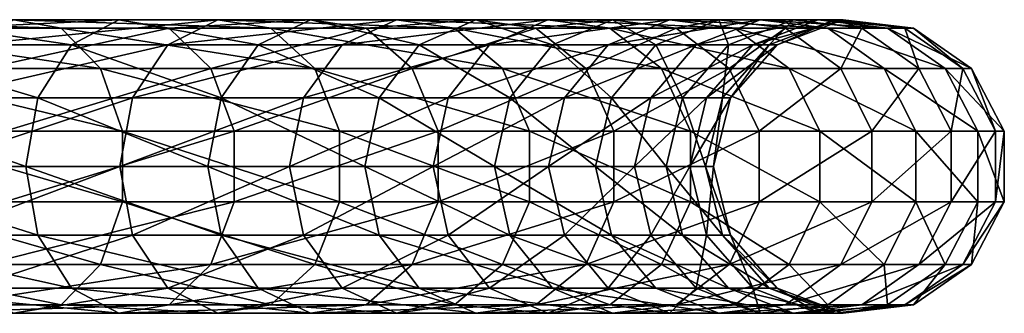
# Model space of a CAD drawing. Extents: x -92 to 92, y -57 to 0.
# Drawn here: x 59 to 92, y -52 to -42 of the extents above; entities that cross this region are included whole.
import ezdxf

# ---------------------------------------------------------------- set-up
doc = ezdxf.new("R2010")
doc.units = 0
doc.layers.add('L1', color=7, linetype='CONTINUOUS')

msp = doc.modelspace()

# ---------------------------------------------------------------- linework, layer by layer
at = {"layer": 'L1', "color": 7}
for points in [[(51.07696, -42.03646, -157.8014), (58.75779, -42.03646, -151.5208), (60.36418, -42.32492, -153.2711)], [(52.47337, -42.32492, -159.7234), (51.07696, -42.03646, -157.8014), (60.36418, -42.32492, -153.2711)], [(53.63103, -43.68439, -161.3168), (52.47337, -42.32492, -159.7234), (61.69593, -43.68439, -154.7221)], [(52.47337, -42.32492, -159.7234), (60.36418, -42.32492, -153.2711), (61.69593, -43.68439, -154.7221)], [(60.71215, -42.88508, -28.49749), (53.59063, -42.88508, -21.96142), (55.00709, -42.03646, -20.22917)], [(62.31683, -42.03646, -26.938), (60.71215, -42.88508, -28.49749), (55.00709, -42.03646, -20.22917)], [(62.31683, -42.03646, -26.938), (55.00709, -42.03646, -20.22917), (56.51094, -42.32492, -18.39004)], [(64.02052, -42.32492, -25.28228), (62.31683, -42.03646, -26.938), (56.51094, -42.32492, -18.39004)], [(64.02052, -42.32492, -25.28228), (56.51094, -42.32492, -18.39004), (57.75767, -43.68439, -16.86534)], [(58.75779, -42.03646, -151.5208), (57.24475, -42.88508, -149.8723), (65.67261, -42.03646, -144.4056)], [(57.24475, -42.88508, -149.8723), (63.98151, -42.88508, -142.9403), (65.67261, -42.03646, -144.4056)], [(65.43294, -43.68439, -23.90964), (64.02052, -42.32492, -25.28228), (57.75767, -43.68439, -16.86534)], [(58.75779, -42.03646, -151.5208), (65.67261, -42.03646, -144.4056), (67.46805, -42.32492, -145.9614)], [(60.36418, -42.32492, -153.2711), (58.75779, -42.03646, -151.5208), (67.46805, -42.32492, -145.9614)], [(60.36418, -42.32492, -153.2711), (67.46805, -42.32492, -145.9614), (68.95652, -43.68439, -147.2512)], [(61.69593, -43.68439, -154.7221), (60.36418, -42.32492, -153.2711), (68.95652, -43.68439, -147.2512)], [(67.04219, -42.88508, -35.80275), (60.71215, -42.88508, -28.49749), (62.31683, -42.03646, -26.938)], [(68.81418, -42.03646, -34.43634), (67.04219, -42.88508, -35.80275), (62.31683, -42.03646, -26.938)], [(68.81418, -42.03646, -34.43634), (62.31683, -42.03646, -26.938), (64.02052, -42.32492, -25.28228)], [(63.98151, -42.88508, -142.9403), (69.88418, -42.88508, -135.2856), (71.73129, -42.03646, -136.5486)], [(65.67261, -42.03646, -144.4056), (63.98151, -42.88508, -142.9403), (71.73129, -42.03646, -136.5486)], [(70.69551, -42.32492, -32.98562), (68.81418, -42.03646, -34.43634), (64.02052, -42.32492, -25.28228)], [(70.69551, -42.32492, -32.98562), (64.02052, -42.32492, -25.28228), (65.43294, -43.68439, -23.90964)], [(72.25519, -43.68439, -31.78293), (70.69551, -42.32492, -32.98562), (65.43294, -43.68439, -23.90964)], [(67.46805, -42.32492, -145.9614), (65.67261, -42.03646, -144.4056), (73.69237, -42.32492, -137.8895)], [(65.67261, -42.03646, -144.4056), (71.73129, -42.03646, -136.5486), (73.69237, -42.32492, -137.8895)], [(72.49823, -42.88508, -43.78195), (67.04219, -42.88508, -35.80275), (68.81418, -42.03646, -34.43634)], [(67.46805, -42.32492, -145.9614), (73.69237, -42.32492, -137.8895), (75.31817, -43.68439, -139.0012)], [(68.95652, -43.68439, -147.2512), (67.46805, -42.32492, -145.9614), (75.31817, -43.68439, -139.0012)], [(74.41443, -42.03646, -42.62644), (72.49823, -42.88508, -43.78195), (68.81418, -42.03646, -34.43634)], [(74.41443, -42.03646, -42.62644), (68.81418, -42.03646, -34.43634), (70.69551, -42.32492, -32.98562)], [(69.88418, -42.88508, -135.2856), (74.87581, -42.88508, -127.0079), (76.85485, -42.03646, -128.0521)], [(71.73129, -42.03646, -136.5486), (69.88418, -42.88508, -135.2856), (76.85485, -42.03646, -128.0521)], [(76.44887, -42.32492, -41.39964), (74.41443, -42.03646, -42.62644), (70.69551, -42.32492, -32.98562)], [(76.44887, -42.32492, -41.39964), (70.69551, -42.32492, -32.98562), (72.25519, -43.68439, -31.78293)], [(71.73129, -42.03646, -136.5486), (76.85485, -42.03646, -128.0521), (78.956, -42.32492, -129.1608)], [(73.69237, -42.32492, -137.8895), (71.73129, -42.03646, -136.5486), (78.956, -42.32492, -129.1608)], [(78.13548, -43.68439, -40.38258), (76.44887, -42.32492, -41.39964), (72.25519, -43.68439, -31.78293)], [(77.00915, -42.88508, -52.3311), (72.49823, -42.88508, -43.78195), (74.41443, -42.03646, -42.62644)], [(75.31817, -43.68439, -139.0012), (73.69237, -42.32492, -137.8895), (80.69792, -43.68439, -130.0799)], [(73.69237, -42.32492, -137.8895), (78.956, -42.32492, -129.1608), (80.69792, -43.68439, -130.0799)], [(79.04458, -42.03646, -51.40155), (77.00915, -42.88508, -52.3311), (74.41443, -42.03646, -42.62644)], [(79.04458, -42.03646, -51.40155), (74.41443, -42.03646, -42.62644), (76.44887, -42.32492, -41.39964)], [(76.85485, -42.03646, -128.0521), (74.87581, -42.88508, -127.0079), (80.97649, -42.03646, -119.027)], [(74.87581, -42.88508, -127.0079), (78.89131, -42.88508, -118.2152), (80.97649, -42.03646, -119.027)], [(81.2056, -42.32492, -50.41464), (79.04458, -42.03646, -51.40155), (76.44887, -42.32492, -41.39964)], [(81.2056, -42.32492, -50.41464), (76.44887, -42.32492, -41.39964), (78.13548, -43.68439, -40.38258)], [(76.85485, -42.03646, -128.0521), (80.97649, -42.03646, -119.027), (83.19032, -42.32492, -119.8889)], [(78.956, -42.32492, -129.1608), (76.85485, -42.03646, -128.0521), (83.19032, -42.32492, -119.8889)], [(80.51614, -42.88508, -61.33872), (77.00915, -42.88508, -52.3311), (79.04458, -42.03646, -51.40155)], [(82.99714, -43.68439, -49.59647), (81.2056, -42.32492, -50.41464), (78.13548, -43.68439, -40.38258)], [(78.89131, -42.88508, -118.2152), (81.87834, -42.88508, -109.022), (84.04247, -42.03646, -109.5909)], [(80.97649, -42.03646, -119.027), (78.89131, -42.88508, -118.2152), (84.04247, -42.03646, -109.5909)], [(78.956, -42.32492, -129.1608), (83.19032, -42.32492, -119.8889), (85.02565, -43.68439, -120.6035)], [(80.69792, -43.68439, -130.0799), (78.956, -42.32492, -129.1608), (85.02565, -43.68439, -120.6035)], [(82.64426, -42.03646, -60.64725), (80.51614, -42.88508, -61.33872), (79.04458, -42.03646, -51.40155)], [(82.64426, -42.03646, -60.64725), (79.04458, -42.03646, -51.40155), (81.2056, -42.32492, -50.41464)], [(82.97347, -42.88508, -70.6874), (80.51614, -42.88508, -61.33872), (82.64426, -42.03646, -60.64725)], [(83.19032, -42.32492, -119.8889), (80.97649, -42.03646, -119.027), (86.34012, -42.32492, -110.1948)], [(80.97649, -42.03646, -119.027), (84.04247, -42.03646, -109.5909), (86.34012, -42.32492, -110.1948)], [(84.90369, -42.32492, -59.91312), (82.64426, -42.03646, -60.64725), (81.2056, -42.32492, -50.41464)], [(84.90369, -42.32492, -59.91312), (81.2056, -42.32492, -50.41464), (82.99714, -43.68439, -49.59647)], [(81.87834, -42.88508, -109.022), (83.79796, -42.88508, -99.54832), (86.01283, -42.03646, -99.86678)], [(84.04247, -42.03646, -109.5909), (81.87834, -42.88508, -109.022), (86.01283, -42.03646, -99.86678)], [(85.16654, -42.03646, -70.24302), (82.97347, -42.88508, -70.6874), (82.64426, -42.03646, -60.64725)], [(85.16654, -42.03646, -70.24302), (82.64426, -42.03646, -60.64725), (84.90369, -42.32492, -59.91312)], [(84.34912, -42.88508, -80.25525), (82.97347, -42.88508, -70.6874), (85.16654, -42.03646, -70.24302)], [(86.77682, -43.68439, -59.3045), (84.90369, -42.32492, -59.91312), (82.99714, -43.68439, -49.59647)], [(83.19032, -42.32492, -119.8889), (86.34012, -42.32492, -110.1948), (88.24495, -43.68439, -110.6955)], [(85.02565, -43.68439, -120.6035), (83.19032, -42.32492, -119.8889), (88.24495, -43.68439, -110.6955)], [(86.01283, -42.03646, -99.86678), (83.79796, -42.88508, -99.54832), (86.86188, -42.03646, -89.98144)], [(83.79796, -42.88508, -99.54832), (84.62515, -42.88508, -89.91755), (86.86188, -42.03646, -89.98144)], [(84.04247, -42.03646, -109.5909), (86.01283, -42.03646, -99.86678), (88.36436, -42.32492, -100.2049)], [(86.34012, -42.32492, -110.1948), (84.04247, -42.03646, -109.5909), (88.36436, -42.32492, -100.2049)], [(84.62515, -42.88508, -89.91755), (84.34912, -42.88508, -80.25525), (86.57856, -42.03646, -80.06376)], [(86.57856, -42.03646, -80.06376), (84.34912, -42.88508, -80.25525), (85.16654, -42.03646, -70.24302)], [(86.86188, -42.03646, -89.98144), (84.62515, -42.88508, -89.91755), (86.57856, -42.03646, -80.06376)], [(87.49493, -42.32492, -69.77123), (85.16654, -42.03646, -70.24302), (84.90369, -42.32492, -59.91312)], [(87.49493, -42.32492, -69.77123), (84.90369, -42.32492, -59.91312), (86.77682, -43.68439, -59.3045)], [(86.57856, -42.03646, -80.06376), (85.16654, -42.03646, -70.24302), (87.49493, -42.32492, -69.77123)], [(86.01283, -42.03646, -99.86678), (86.86188, -42.03646, -89.98144), (89.23662, -42.32492, -90.04928)], [(88.36436, -42.32492, -100.2049), (86.01283, -42.03646, -99.86678), (89.23662, -42.32492, -90.04928)], [(88.24495, -43.68439, -110.6955), (86.34012, -42.32492, -110.1948), (90.31384, -43.68439, -100.4852)], [(86.34012, -42.32492, -110.1948), (88.36436, -42.32492, -100.2049), (90.31384, -43.68439, -100.4852)], [(86.86188, -42.03646, -89.98144), (86.57856, -42.03646, -80.06376), (88.94555, -42.32492, -79.86046)], [(88.94555, -42.32492, -79.86046), (86.57856, -42.03646, -80.06376), (87.49493, -42.32492, -69.77123)], [(89.42524, -43.68439, -69.3801), (87.49493, -42.32492, -69.77123), (86.77682, -43.68439, -59.3045)], [(89.23662, -42.32492, -90.04928), (86.86188, -42.03646, -89.98144), (88.94555, -42.32492, -79.86046)], [(88.94555, -42.32492, -79.86046), (87.49493, -42.32492, -69.77123), (89.42524, -43.68439, -69.3801)], [(88.36436, -42.32492, -100.2049), (89.23662, -42.32492, -90.04928), (91.20534, -43.68439, -90.10553)], [(90.31384, -43.68439, -100.4852), (88.36436, -42.32492, -100.2049), (91.20534, -43.68439, -90.10553)], [(89.23662, -42.32492, -90.04928), (88.94555, -42.32492, -79.86046), (90.90785, -43.68439, -79.69192)], [(90.90785, -43.68439, -79.69192), (88.94555, -42.32492, -79.86046), (89.42524, -43.68439, -69.3801)], [(91.20534, -43.68439, -90.10553), (89.23662, -42.32492, -90.04928), (90.90785, -43.68439, -79.69192)], [(59.57409, -44.67639, -29.6035), (52.58607, -44.67639, -23.18995), (53.59063, -42.88508, -21.96142)], [(60.71215, -42.88508, -28.49749), (59.57409, -44.67639, -29.6035), (53.59063, -42.88508, -21.96142)], [(56.17169, -44.67639, -148.7031), (62.78218, -44.67639, -141.9011), (63.98151, -42.88508, -142.9403)], [(57.24475, -42.88508, -149.8723), (56.17169, -44.67639, -148.7031), (63.98151, -42.88508, -142.9403)], [(65.78548, -44.67639, -36.77182), (59.57409, -44.67639, -29.6035), (60.71215, -42.88508, -28.49749)], [(67.04219, -42.88508, -35.80275), (65.78548, -44.67639, -36.77182), (60.71215, -42.88508, -28.49749)], [(62.78218, -44.67639, -141.9011), (68.5742, -44.67639, -134.3898), (69.88418, -42.88508, -135.2856)], [(63.98151, -42.88508, -142.9403), (62.78218, -44.67639, -141.9011), (69.88418, -42.88508, -135.2856)], [(71.13925, -44.67639, -44.60146), (65.78548, -44.67639, -36.77182), (67.04219, -42.88508, -35.80275)], [(72.49823, -42.88508, -43.78195), (71.13925, -44.67639, -44.60146), (67.04219, -42.88508, -35.80275)], [(69.88418, -42.88508, -135.2856), (68.5742, -44.67639, -134.3898), (74.87581, -42.88508, -127.0079)], [(68.5742, -44.67639, -134.3898), (73.47225, -44.67639, -126.2673), (74.87581, -42.88508, -127.0079)], [(75.56561, -44.67639, -52.99034), (71.13925, -44.67639, -44.60146), (72.49823, -42.88508, -43.78195)], [(77.00915, -42.88508, -52.3311), (75.56561, -44.67639, -52.99034), (72.49823, -42.88508, -43.78195)], [(73.47225, -44.67639, -126.2673), (77.41248, -44.67639, -117.6394), (78.89131, -42.88508, -118.2152)], [(74.87581, -42.88508, -127.0079), (73.47225, -44.67639, -126.2673), (78.89131, -42.88508, -118.2152)], [(79.00685, -44.67639, -61.82912), (75.56561, -44.67639, -52.99034), (77.00915, -42.88508, -52.3311)], [(80.51614, -42.88508, -61.33872), (79.00685, -44.67639, -61.82912), (77.00915, -42.88508, -52.3311)], [(77.41248, -44.67639, -117.6394), (80.34352, -44.67639, -108.6186), (81.87834, -42.88508, -109.022)], [(78.89131, -42.88508, -118.2152), (77.41248, -44.67639, -117.6394), (81.87834, -42.88508, -109.022)], [(81.41813, -44.67639, -71.00255), (79.00685, -44.67639, -61.82912), (80.51614, -42.88508, -61.33872)], [(81.87834, -42.88508, -109.022), (80.34352, -44.67639, -108.6186), (83.79796, -42.88508, -99.54832)], [(80.34352, -44.67639, -108.6186), (82.22716, -44.67639, -99.32248), (83.79796, -42.88508, -99.54832)], [(82.97347, -42.88508, -70.6874), (81.41813, -44.67639, -71.00255), (80.51614, -42.88508, -61.33872)], [(82.76799, -44.67639, -80.39105), (81.41813, -44.67639, -71.00255), (82.97347, -42.88508, -70.6874)], [(82.22716, -44.67639, -99.32248), (83.03884, -44.67639, -89.87223), (84.62515, -42.88508, -89.91755)], [(83.79796, -42.88508, -99.54832), (82.22716, -44.67639, -99.32248), (84.62515, -42.88508, -89.91755)], [(83.03884, -44.67639, -89.87223), (82.76799, -44.67639, -80.39105), (84.34912, -42.88508, -80.25525)], [(84.34912, -42.88508, -80.25525), (82.76799, -44.67639, -80.39105), (82.97347, -42.88508, -70.6874)], [(84.62515, -42.88508, -89.91755), (83.03884, -44.67639, -89.87223), (84.34912, -42.88508, -80.25525)], [(53.63103, -43.68439, -161.3168), (61.69593, -43.68439, -154.7221), (62.44794, -45.80342, -155.5415)], [(54.28474, -45.80342, -162.2165), (53.63103, -43.68439, -161.3168), (62.44794, -45.80342, -155.5415)], [(65.43294, -43.68439, -23.90964), (57.75767, -43.68439, -16.86534), (58.46168, -45.80342, -16.00438)], [(66.2305, -45.80342, -23.13453), (65.43294, -43.68439, -23.90964), (58.46168, -45.80342, -16.00438)], [(62.44794, -45.80342, -155.5415), (61.69593, -43.68439, -154.7221), (69.79703, -45.80342, -147.9795)], [(61.69593, -43.68439, -154.7221), (68.95652, -43.68439, -147.2512), (69.79703, -45.80342, -147.9795)], [(72.25519, -43.68439, -31.78293), (65.43294, -43.68439, -23.90964), (66.2305, -45.80342, -23.13453)], [(73.1359, -45.80342, -31.10379), (72.25519, -43.68439, -31.78293), (66.2305, -45.80342, -23.13453)], [(68.95652, -43.68439, -147.2512), (75.31817, -43.68439, -139.0012), (76.23622, -45.80342, -139.629)], [(69.79703, -45.80342, -147.9795), (68.95652, -43.68439, -147.2512), (76.23622, -45.80342, -139.629)], [(78.13548, -43.68439, -40.38258), (72.25519, -43.68439, -31.78293), (73.1359, -45.80342, -31.10379)], [(79.08787, -45.80342, -39.80826), (78.13548, -43.68439, -40.38258), (73.1359, -45.80342, -31.10379)], [(75.31817, -43.68439, -139.0012), (80.69792, -43.68439, -130.0799), (81.68155, -45.80342, -130.5989)], [(76.23622, -45.80342, -139.629), (75.31817, -43.68439, -139.0012), (81.68155, -45.80342, -130.5989)], [(82.99714, -43.68439, -49.59647), (78.13548, -43.68439, -40.38258), (79.08787, -45.80342, -39.80826)], [(84.0088, -45.80342, -49.13447), (82.99714, -43.68439, -49.59647), (79.08787, -45.80342, -39.80826)], [(81.68155, -45.80342, -130.5989), (80.69792, -43.68439, -130.0799), (86.06203, -45.80342, -121.007)], [(80.69792, -43.68439, -130.0799), (85.02565, -43.68439, -120.6035), (86.06203, -45.80342, -121.007)], [(86.77682, -43.68439, -59.3045), (82.99714, -43.68439, -49.59647), (84.0088, -45.80342, -49.13447)], [(87.83454, -45.80342, -58.96083), (86.77682, -43.68439, -59.3045), (84.0088, -45.80342, -49.13447)], [(85.02565, -43.68439, -120.6035), (88.24495, -43.68439, -110.6955), (89.32056, -45.80342, -110.9783)], [(86.06203, -45.80342, -121.007), (85.02565, -43.68439, -120.6035), (89.32056, -45.80342, -110.9783)], [(89.42524, -43.68439, -69.3801), (86.77682, -43.68439, -59.3045), (87.83454, -45.80342, -58.96083)], [(90.51524, -45.80342, -69.15923), (89.42524, -43.68439, -69.3801), (87.83454, -45.80342, -58.96083)], [(88.24495, -43.68439, -110.6955), (90.31384, -43.68439, -100.4852), (91.41467, -45.80342, -100.6434)], [(89.32056, -45.80342, -110.9783), (88.24495, -43.68439, -110.6955), (91.41467, -45.80342, -100.6434)], [(90.90785, -43.68439, -79.69192), (89.42524, -43.68439, -69.3801), (90.51524, -45.80342, -69.15923)], [(91.41467, -45.80342, -100.6434), (90.31384, -43.68439, -100.4852), (92.31704, -45.80342, -90.13729)], [(90.31384, -43.68439, -100.4852), (91.20534, -43.68439, -90.10553), (92.31704, -45.80342, -90.13729)], [(92.01593, -45.80342, -79.59674), (90.90785, -43.68439, -79.69192), (90.51524, -45.80342, -69.15923)], [(91.20534, -43.68439, -90.10553), (90.90785, -43.68439, -79.69192), (92.01593, -45.80342, -79.59674)], [(92.31704, -45.80342, -90.13729), (91.20534, -43.68439, -90.10553), (92.01593, -45.80342, -79.59674)], [(59.16337, -47, -30.00265), (52.22353, -47, -23.63332), (52.58607, -44.67639, -23.18995)], [(59.57409, -44.67639, -29.6035), (59.16337, -47, -30.00265), (52.58607, -44.67639, -23.18995)], [(55.78443, -47, -148.2811), (62.34934, -47, -141.526), (62.78218, -44.67639, -141.9011)], [(56.17169, -44.67639, -148.7031), (55.78443, -47, -148.2811), (62.78218, -44.67639, -141.9011)], [(65.33194, -47, -37.12155), (59.16337, -47, -30.00265), (59.57409, -44.67639, -29.6035)], [(65.78548, -44.67639, -36.77182), (65.33194, -47, -37.12155), (59.57409, -44.67639, -29.6035)], [(62.78218, -44.67639, -141.9011), (62.34934, -47, -141.526), (68.5742, -44.67639, -134.3898)], [(62.34934, -47, -141.526), (68.10143, -47, -134.0666), (68.5742, -44.67639, -134.3898)], [(70.6488, -47, -44.89721), (65.33194, -47, -37.12155), (65.78548, -44.67639, -36.77182)], [(71.13925, -44.67639, -44.60146), (70.6488, -47, -44.89721), (65.78548, -44.67639, -36.77182)], [(68.10143, -47, -134.0666), (72.96572, -47, -126.0001), (73.47225, -44.67639, -126.2673)], [(68.5742, -44.67639, -134.3898), (68.10143, -47, -134.0666), (73.47225, -44.67639, -126.2673)], [(75.04464, -47, -53.22826), (70.6488, -47, -44.89721), (71.13925, -44.67639, -44.60146)], [(75.56561, -44.67639, -52.99034), (75.04464, -47, -53.22826), (71.13925, -44.67639, -44.60146)], [(72.96572, -47, -126.0001), (76.87879, -47, -117.4316), (77.41248, -44.67639, -117.6394)], [(73.47225, -44.67639, -126.2673), (72.96572, -47, -126.0001), (77.41248, -44.67639, -117.6394)], [(78.46216, -47, -62.0061), (75.04464, -47, -53.22826), (75.56561, -44.67639, -52.99034)], [(79.00685, -44.67639, -61.82912), (78.46216, -47, -62.0061), (75.56561, -44.67639, -52.99034)], [(77.41248, -44.67639, -117.6394), (76.87879, -47, -117.4316), (80.34352, -44.67639, -108.6186)], [(76.87879, -47, -117.4316), (79.78962, -47, -108.473), (80.34352, -44.67639, -108.6186)], [(80.85681, -47, -71.11628), (78.46216, -47, -62.0061), (79.00685, -44.67639, -61.82912)], [(81.41813, -44.67639, -71.00255), (80.85681, -47, -71.11628), (79.00685, -44.67639, -61.82912)], [(79.78962, -47, -108.473), (81.66027, -47, -99.24097), (82.22716, -44.67639, -99.32248)], [(80.34352, -44.67639, -108.6186), (79.78962, -47, -108.473), (82.22716, -44.67639, -99.32248)], [(82.19737, -47, -80.44006), (80.85681, -47, -71.11628), (81.41813, -44.67639, -71.00255)], [(82.76799, -44.67639, -80.39105), (82.19737, -47, -80.44006), (81.41813, -44.67639, -71.00255)], [(81.66027, -47, -99.24097), (82.46636, -47, -89.85587), (83.03884, -44.67639, -89.87223)], [(82.22716, -44.67639, -99.32248), (81.66027, -47, -99.24097), (83.03884, -44.67639, -89.87223)], [(82.46636, -47, -89.85587), (82.19737, -47, -80.44006), (82.76799, -44.67639, -80.39105)], [(83.03884, -44.67639, -89.87223), (82.46636, -47, -89.85587), (82.76799, -44.67639, -80.39105)], [(54.28474, -45.80342, -162.2165), (62.44794, -45.80342, -155.5415), (62.44794, -48.19658, -155.5415)], [(54.28474, -48.19658, -162.2165), (54.28474, -45.80342, -162.2165), (62.44794, -48.19658, -155.5415)], [(66.2305, -48.19658, -23.13453), (66.2305, -45.80342, -23.13453), (58.46168, -48.19658, -16.00438)], [(66.2305, -45.80342, -23.13453), (58.46168, -45.80342, -16.00438), (58.46168, -48.19658, -16.00438)], [(62.44794, -45.80342, -155.5415), (69.79703, -45.80342, -147.9795), (69.79703, -48.19658, -147.9795)], [(62.44794, -48.19658, -155.5415), (62.44794, -45.80342, -155.5415), (69.79703, -48.19658, -147.9795)], [(73.1359, -45.80342, -31.10379), (66.2305, -45.80342, -23.13453), (66.2305, -48.19658, -23.13453)], [(73.1359, -48.19658, -31.10379), (73.1359, -45.80342, -31.10379), (66.2305, -48.19658, -23.13453)], [(69.79703, -48.19658, -147.9795), (69.79703, -45.80342, -147.9795), (76.23622, -48.19658, -139.629)], [(69.79703, -45.80342, -147.9795), (76.23622, -45.80342, -139.629), (76.23622, -48.19658, -139.629)], [(79.08787, -45.80342, -39.80826), (73.1359, -45.80342, -31.10379), (73.1359, -48.19658, -31.10379)], [(79.08787, -48.19658, -39.80826), (79.08787, -45.80342, -39.80826), (73.1359, -48.19658, -31.10379)], [(76.23622, -45.80342, -139.629), (81.68155, -45.80342, -130.5989), (81.68155, -48.19658, -130.5989)], [(76.23622, -48.19658, -139.629), (76.23622, -45.80342, -139.629), (81.68155, -48.19658, -130.5989)], [(84.0088, -45.80342, -49.13447), (79.08787, -45.80342, -39.80826), (79.08787, -48.19658, -39.80826)], [(84.0088, -48.19658, -49.13447), (84.0088, -45.80342, -49.13447), (79.08787, -48.19658, -39.80826)], [(81.68155, -45.80342, -130.5989), (86.06203, -45.80342, -121.007), (86.06203, -48.19658, -121.007)], [(81.68155, -48.19658, -130.5989), (81.68155, -45.80342, -130.5989), (86.06203, -48.19658, -121.007)], [(87.83454, -48.19658, -58.96083), (87.83454, -45.80342, -58.96083), (84.0088, -48.19658, -49.13447)], [(87.83454, -45.80342, -58.96083), (84.0088, -45.80342, -49.13447), (84.0088, -48.19658, -49.13447)], [(86.06203, -48.19658, -121.007), (86.06203, -45.80342, -121.007), (89.32056, -48.19658, -110.9783)], [(86.06203, -45.80342, -121.007), (89.32056, -45.80342, -110.9783), (89.32056, -48.19658, -110.9783)], [(90.51524, -45.80342, -69.15923), (87.83454, -45.80342, -58.96083), (87.83454, -48.19658, -58.96083)], [(90.51524, -48.19658, -69.15923), (90.51524, -45.80342, -69.15923), (87.83454, -48.19658, -58.96083)], [(89.32056, -45.80342, -110.9783), (91.41467, -45.80342, -100.6434), (91.41467, -48.19658, -100.6434)], [(89.32056, -48.19658, -110.9783), (89.32056, -45.80342, -110.9783), (91.41467, -48.19658, -100.6434)], [(92.01593, -45.80342, -79.59674), (90.51524, -45.80342, -69.15923), (90.51524, -48.19658, -69.15923)], [(92.01593, -48.19658, -79.59674), (92.01593, -45.80342, -79.59674), (90.51524, -48.19658, -69.15923)], [(91.41467, -45.80342, -100.6434), (92.31704, -45.80342, -90.13729), (92.31704, -48.19658, -90.13729)], [(91.41467, -48.19658, -100.6434), (91.41467, -45.80342, -100.6434), (92.31704, -48.19658, -90.13729)], [(92.31704, -48.19658, -90.13729), (92.31704, -45.80342, -90.13729), (92.01593, -48.19658, -79.59674)], [(92.31704, -45.80342, -90.13729), (92.01593, -45.80342, -79.59674), (92.01593, -48.19658, -79.59674)], [(59.57409, -49.32361, -29.6035), (52.58607, -49.32361, -23.18995), (52.22353, -47, -23.63332)], [(59.16337, -47, -30.00265), (59.57409, -49.32361, -29.6035), (52.22353, -47, -23.63332)], [(55.78443, -47, -148.2811), (56.17169, -49.32361, -148.7031), (62.34934, -47, -141.526)], [(56.17169, -49.32361, -148.7031), (62.78218, -49.32361, -141.9011), (62.34934, -47, -141.526)], [(65.33194, -47, -37.12155), (65.78548, -49.32361, -36.77182), (59.16337, -47, -30.00265)], [(65.78548, -49.32361, -36.77182), (59.57409, -49.32361, -29.6035), (59.16337, -47, -30.00265)], [(62.34934, -47, -141.526), (62.78218, -49.32361, -141.9011), (68.10143, -47, -134.0666)], [(62.78218, -49.32361, -141.9011), (68.5742, -49.32361, -134.3898), (68.10143, -47, -134.0666)], [(71.13925, -49.32361, -44.60146), (65.78548, -49.32361, -36.77182), (65.33194, -47, -37.12155)], [(70.6488, -47, -44.89721), (71.13925, -49.32361, -44.60146), (65.33194, -47, -37.12155)], [(68.10143, -47, -134.0666), (68.5742, -49.32361, -134.3898), (72.96572, -47, -126.0001)], [(68.5742, -49.32361, -134.3898), (73.47225, -49.32361, -126.2673), (72.96572, -47, -126.0001)], [(75.56561, -49.32361, -52.99034), (71.13925, -49.32361, -44.60146), (70.6488, -47, -44.89721)], [(75.04464, -47, -53.22826), (75.56561, -49.32361, -52.99034), (70.6488, -47, -44.89721)], [(72.96572, -47, -126.0001), (73.47225, -49.32361, -126.2673), (76.87879, -47, -117.4316)], [(73.47225, -49.32361, -126.2673), (77.41248, -49.32361, -117.6394), (76.87879, -47, -117.4316)], [(78.46216, -47, -62.0061), (79.00685, -49.32361, -61.82912), (75.04464, -47, -53.22826)], [(79.00685, -49.32361, -61.82912), (75.56561, -49.32361, -52.99034), (75.04464, -47, -53.22826)], [(76.87879, -47, -117.4316), (77.41248, -49.32361, -117.6394), (79.78962, -47, -108.473)], [(77.41248, -49.32361, -117.6394), (80.34352, -49.32361, -108.6186), (79.78962, -47, -108.473)], [(81.41813, -49.32361, -71.00255), (79.00685, -49.32361, -61.82912), (78.46216, -47, -62.0061)], [(80.85681, -47, -71.11628), (81.41813, -49.32361, -71.00255), (78.46216, -47, -62.0061)], [(79.78962, -47, -108.473), (80.34352, -49.32361, -108.6186), (81.66027, -47, -99.24097)], [(80.34352, -49.32361, -108.6186), (82.22716, -49.32361, -99.32248), (81.66027, -47, -99.24097)], [(82.76799, -49.32361, -80.39105), (81.41813, -49.32361, -71.00255), (80.85681, -47, -71.11628)], [(82.19737, -47, -80.44006), (82.76799, -49.32361, -80.39105), (80.85681, -47, -71.11628)], [(81.66027, -47, -99.24097), (82.22716, -49.32361, -99.32248), (82.46636, -47, -89.85587)], [(82.46636, -47, -89.85587), (83.03884, -49.32361, -89.87223), (82.19737, -47, -80.44006)], [(83.03884, -49.32361, -89.87223), (82.76799, -49.32361, -80.39105), (82.19737, -47, -80.44006)], [(82.22716, -49.32361, -99.32248), (83.03884, -49.32361, -89.87223), (82.46636, -47, -89.85587)], [(53.63103, -50.31561, -161.3168), (54.28474, -48.19658, -162.2165), (61.69593, -50.31561, -154.7221)], [(54.28474, -48.19658, -162.2165), (62.44794, -48.19658, -155.5415), (61.69593, -50.31561, -154.7221)], [(66.2305, -48.19658, -23.13453), (58.46168, -48.19658, -16.00438), (57.75767, -50.31561, -16.86534)], [(65.43294, -50.31561, -23.90964), (66.2305, -48.19658, -23.13453), (57.75767, -50.31561, -16.86534)], [(61.69593, -50.31561, -154.7221), (62.44794, -48.19658, -155.5415), (68.95652, -50.31561, -147.2512)], [(62.44794, -48.19658, -155.5415), (69.79703, -48.19658, -147.9795), (68.95652, -50.31561, -147.2512)], [(73.1359, -48.19658, -31.10379), (66.2305, -48.19658, -23.13453), (65.43294, -50.31561, -23.90964)], [(72.25519, -50.31561, -31.78293), (73.1359, -48.19658, -31.10379), (65.43294, -50.31561, -23.90964)], [(68.95652, -50.31561, -147.2512), (69.79703, -48.19658, -147.9795), (75.31817, -50.31561, -139.0012)], [(69.79703, -48.19658, -147.9795), (76.23622, -48.19658, -139.629), (75.31817, -50.31561, -139.0012)], [(79.08787, -48.19658, -39.80826), (73.1359, -48.19658, -31.10379), (72.25519, -50.31561, -31.78293)], [(78.13548, -50.31561, -40.38258), (79.08787, -48.19658, -39.80826), (72.25519, -50.31561, -31.78293)], [(75.31817, -50.31561, -139.0012), (76.23622, -48.19658, -139.629), (80.69792, -50.31561, -130.0799)], [(76.23622, -48.19658, -139.629), (81.68155, -48.19658, -130.5989), (80.69792, -50.31561, -130.0799)], [(82.99714, -50.31561, -49.59647), (84.0088, -48.19658, -49.13447), (78.13548, -50.31561, -40.38258)], [(84.0088, -48.19658, -49.13447), (79.08787, -48.19658, -39.80826), (78.13548, -50.31561, -40.38258)], [(80.69792, -50.31561, -130.0799), (81.68155, -48.19658, -130.5989), (85.02565, -50.31561, -120.6035)], [(81.68155, -48.19658, -130.5989), (86.06203, -48.19658, -121.007), (85.02565, -50.31561, -120.6035)], [(87.83454, -48.19658, -58.96083), (84.0088, -48.19658, -49.13447), (82.99714, -50.31561, -49.59647)], [(86.77682, -50.31561, -59.3045), (87.83454, -48.19658, -58.96083), (82.99714, -50.31561, -49.59647)], [(85.02565, -50.31561, -120.6035), (86.06203, -48.19658, -121.007), (88.24495, -50.31561, -110.6955)], [(86.06203, -48.19658, -121.007), (89.32056, -48.19658, -110.9783), (88.24495, -50.31561, -110.6955)], [(90.51524, -48.19658, -69.15923), (87.83454, -48.19658, -58.96083), (86.77682, -50.31561, -59.3045)], [(89.42524, -50.31561, -69.3801), (90.51524, -48.19658, -69.15923), (86.77682, -50.31561, -59.3045)], [(88.24495, -50.31561, -110.6955), (89.32056, -48.19658, -110.9783), (90.31384, -50.31561, -100.4852)], [(89.32056, -48.19658, -110.9783), (91.41467, -48.19658, -100.6434), (90.31384, -50.31561, -100.4852)], [(90.90785, -50.31561, -79.69192), (92.01593, -48.19658, -79.59674), (89.42524, -50.31561, -69.3801)], [(92.01593, -48.19658, -79.59674), (90.51524, -48.19658, -69.15923), (89.42524, -50.31561, -69.3801)], [(90.31384, -50.31561, -100.4852), (91.41467, -48.19658, -100.6434), (91.20534, -50.31561, -90.10553)], [(92.31704, -48.19658, -90.13729), (92.01593, -48.19658, -79.59674), (90.90785, -50.31561, -79.69192)], [(91.20534, -50.31561, -90.10553), (92.31704, -48.19658, -90.13729), (90.90785, -50.31561, -79.69192)], [(91.41467, -48.19658, -100.6434), (92.31704, -48.19658, -90.13729), (91.20534, -50.31561, -90.10553)], [(60.71215, -51.11492, -28.49749), (53.59063, -51.11492, -21.96142), (52.58607, -49.32361, -23.18995)], [(59.57409, -49.32361, -29.6035), (60.71215, -51.11492, -28.49749), (52.58607, -49.32361, -23.18995)], [(56.17169, -49.32361, -148.7031), (57.24475, -51.11492, -149.8723), (62.78218, -49.32361, -141.9011)], [(57.24475, -51.11492, -149.8723), (63.98151, -51.11492, -142.9403), (62.78218, -49.32361, -141.9011)], [(67.04219, -51.11492, -35.80275), (60.71215, -51.11492, -28.49749), (59.57409, -49.32361, -29.6035)], [(65.78548, -49.32361, -36.77182), (67.04219, -51.11492, -35.80275), (59.57409, -49.32361, -29.6035)], [(62.78218, -49.32361, -141.9011), (63.98151, -51.11492, -142.9403), (68.5742, -49.32361, -134.3898)], [(63.98151, -51.11492, -142.9403), (69.88418, -51.11492, -135.2856), (68.5742, -49.32361, -134.3898)], [(71.13925, -49.32361, -44.60146), (72.49823, -51.11492, -43.78195), (65.78548, -49.32361, -36.77182)], [(72.49823, -51.11492, -43.78195), (67.04219, -51.11492, -35.80275), (65.78548, -49.32361, -36.77182)], [(68.5742, -49.32361, -134.3898), (69.88418, -51.11492, -135.2856), (73.47225, -49.32361, -126.2673)], [(69.88418, -51.11492, -135.2856), (74.87581, -51.11492, -127.0079), (73.47225, -49.32361, -126.2673)], [(77.00915, -51.11492, -52.3311), (72.49823, -51.11492, -43.78195), (71.13925, -49.32361, -44.60146)], [(75.56561, -49.32361, -52.99034), (77.00915, -51.11492, -52.3311), (71.13925, -49.32361, -44.60146)], [(73.47225, -49.32361, -126.2673), (74.87581, -51.11492, -127.0079), (77.41248, -49.32361, -117.6394)], [(74.87581, -51.11492, -127.0079), (78.89131, -51.11492, -118.2152), (77.41248, -49.32361, -117.6394)], [(80.51614, -51.11492, -61.33872), (77.00915, -51.11492, -52.3311), (75.56561, -49.32361, -52.99034)], [(79.00685, -49.32361, -61.82912), (80.51614, -51.11492, -61.33872), (75.56561, -49.32361, -52.99034)], [(77.41248, -49.32361, -117.6394), (78.89131, -51.11492, -118.2152), (80.34352, -49.32361, -108.6186)], [(78.89131, -51.11492, -118.2152), (81.87834, -51.11492, -109.022), (80.34352, -49.32361, -108.6186)], [(81.41813, -49.32361, -71.00255), (82.97347, -51.11492, -70.6874), (79.00685, -49.32361, -61.82912)], [(82.97347, -51.11492, -70.6874), (80.51614, -51.11492, -61.33872), (79.00685, -49.32361, -61.82912)], [(80.34352, -49.32361, -108.6186), (81.87834, -51.11492, -109.022), (82.22716, -49.32361, -99.32248)], [(84.34912, -51.11492, -80.25525), (82.97347, -51.11492, -70.6874), (81.41813, -49.32361, -71.00255)], [(82.76799, -49.32361, -80.39105), (84.34912, -51.11492, -80.25525), (81.41813, -49.32361, -71.00255)], [(81.87834, -51.11492, -109.022), (83.79796, -51.11492, -99.54832), (82.22716, -49.32361, -99.32248)], [(82.22716, -49.32361, -99.32248), (83.79796, -51.11492, -99.54832), (83.03884, -49.32361, -89.87223)], [(84.62515, -51.11492, -89.91755), (84.34912, -51.11492, -80.25525), (82.76799, -49.32361, -80.39105)], [(83.03884, -49.32361, -89.87223), (84.62515, -51.11492, -89.91755), (82.76799, -49.32361, -80.39105)], [(83.79796, -51.11492, -99.54832), (84.62515, -51.11492, -89.91755), (83.03884, -49.32361, -89.87223)], [(52.47337, -51.67508, -159.7234), (53.63103, -50.31561, -161.3168), (60.36418, -51.67508, -153.2711)], [(53.63103, -50.31561, -161.3168), (61.69593, -50.31561, -154.7221), (60.36418, -51.67508, -153.2711)], [(65.43294, -50.31561, -23.90964), (57.75767, -50.31561, -16.86534), (56.51094, -51.67508, -18.39004)], [(64.02052, -51.67508, -25.28228), (65.43294, -50.31561, -23.90964), (56.51094, -51.67508, -18.39004)], [(60.36418, -51.67508, -153.2711), (61.69593, -50.31561, -154.7221), (67.46805, -51.67508, -145.9614)], [(61.69593, -50.31561, -154.7221), (68.95652, -50.31561, -147.2512), (67.46805, -51.67508, -145.9614)], [(72.25519, -50.31561, -31.78293), (65.43294, -50.31561, -23.90964), (64.02052, -51.67508, -25.28228)], [(70.69551, -51.67508, -32.98562), (72.25519, -50.31561, -31.78293), (64.02052, -51.67508, -25.28228)], [(67.46805, -51.67508, -145.9614), (68.95652, -50.31561, -147.2512), (73.69237, -51.67508, -137.8895)], [(68.95652, -50.31561, -147.2512), (75.31817, -50.31561, -139.0012), (73.69237, -51.67508, -137.8895)], [(76.44887, -51.67508, -41.39964), (78.13548, -50.31561, -40.38258), (70.69551, -51.67508, -32.98562)], [(78.13548, -50.31561, -40.38258), (72.25519, -50.31561, -31.78293), (70.69551, -51.67508, -32.98562)], [(73.69237, -51.67508, -137.8895), (75.31817, -50.31561, -139.0012), (78.956, -51.67508, -129.1608)], [(75.31817, -50.31561, -139.0012), (80.69792, -50.31561, -130.0799), (78.956, -51.67508, -129.1608)], [(82.99714, -50.31561, -49.59647), (78.13548, -50.31561, -40.38258), (76.44887, -51.67508, -41.39964)], [(81.2056, -51.67508, -50.41464), (82.99714, -50.31561, -49.59647), (76.44887, -51.67508, -41.39964)], [(78.956, -51.67508, -129.1608), (80.69792, -50.31561, -130.0799), (83.19032, -51.67508, -119.8889)], [(80.69792, -50.31561, -130.0799), (85.02565, -50.31561, -120.6035), (83.19032, -51.67508, -119.8889)], [(86.77682, -50.31561, -59.3045), (82.99714, -50.31561, -49.59647), (81.2056, -51.67508, -50.41464)], [(84.90369, -51.67508, -59.91312), (86.77682, -50.31561, -59.3045), (81.2056, -51.67508, -50.41464)], [(83.19032, -51.67508, -119.8889), (85.02565, -50.31561, -120.6035), (86.34012, -51.67508, -110.1948)], [(87.49493, -51.67508, -69.77123), (89.42524, -50.31561, -69.3801), (84.90369, -51.67508, -59.91312)], [(89.42524, -50.31561, -69.3801), (86.77682, -50.31561, -59.3045), (84.90369, -51.67508, -59.91312)], [(85.02565, -50.31561, -120.6035), (88.24495, -50.31561, -110.6955), (86.34012, -51.67508, -110.1948)], [(86.34012, -51.67508, -110.1948), (88.24495, -50.31561, -110.6955), (88.36436, -51.67508, -100.2049)], [(90.90785, -50.31561, -79.69192), (89.42524, -50.31561, -69.3801), (87.49493, -51.67508, -69.77123)], [(88.94555, -51.67508, -79.86046), (90.90785, -50.31561, -79.69192), (87.49493, -51.67508, -69.77123)], [(88.24495, -50.31561, -110.6955), (90.31384, -50.31561, -100.4852), (88.36436, -51.67508, -100.2049)], [(88.36436, -51.67508, -100.2049), (90.31384, -50.31561, -100.4852), (89.23662, -51.67508, -90.04928)], [(91.20534, -50.31561, -90.10553), (90.90785, -50.31561, -79.69192), (88.94555, -51.67508, -79.86046)], [(89.23662, -51.67508, -90.04928), (91.20534, -50.31561, -90.10553), (88.94555, -51.67508, -79.86046)], [(90.31384, -50.31561, -100.4852), (91.20534, -50.31561, -90.10553), (89.23662, -51.67508, -90.04928)], [(60.71215, -51.11492, -28.49749), (62.31683, -51.96355, -26.938), (53.59063, -51.11492, -21.96142)], [(62.31683, -51.96355, -26.938), (55.00709, -51.96355, -20.22917), (53.59063, -51.11492, -21.96142)], [(57.24475, -51.11492, -149.8723), (58.75779, -51.96355, -151.5208), (63.98151, -51.11492, -142.9403)], [(58.75779, -51.96355, -151.5208), (65.67261, -51.96355, -144.4056), (63.98151, -51.11492, -142.9403)], [(68.81418, -51.96355, -34.43634), (62.31683, -51.96355, -26.938), (60.71215, -51.11492, -28.49749)], [(67.04219, -51.11492, -35.80275), (68.81418, -51.96355, -34.43634), (60.71215, -51.11492, -28.49749)], [(63.98151, -51.11492, -142.9403), (65.67261, -51.96355, -144.4056), (69.88418, -51.11492, -135.2856)], [(65.67261, -51.96355, -144.4056), (71.73129, -51.96355, -136.5486), (69.88418, -51.11492, -135.2856)], [(74.41443, -51.96355, -42.62644), (68.81418, -51.96355, -34.43634), (67.04219, -51.11492, -35.80275)], [(72.49823, -51.11492, -43.78195), (74.41443, -51.96355, -42.62644), (67.04219, -51.11492, -35.80275)], [(69.88418, -51.11492, -135.2856), (71.73129, -51.96355, -136.5486), (74.87581, -51.11492, -127.0079)], [(71.73129, -51.96355, -136.5486), (76.85485, -51.96355, -128.0521), (74.87581, -51.11492, -127.0079)], [(77.00915, -51.11492, -52.3311), (79.04458, -51.96355, -51.40155), (72.49823, -51.11492, -43.78195)], [(79.04458, -51.96355, -51.40155), (74.41443, -51.96355, -42.62644), (72.49823, -51.11492, -43.78195)], [(74.87581, -51.11492, -127.0079), (76.85485, -51.96355, -128.0521), (78.89131, -51.11492, -118.2152)], [(76.85485, -51.96355, -128.0521), (80.97649, -51.96355, -119.027), (78.89131, -51.11492, -118.2152)], [(82.64426, -51.96355, -60.64725), (79.04458, -51.96355, -51.40155), (77.00915, -51.11492, -52.3311)], [(80.51614, -51.11492, -61.33872), (82.64426, -51.96355, -60.64725), (77.00915, -51.11492, -52.3311)], [(78.89131, -51.11492, -118.2152), (80.97649, -51.96355, -119.027), (81.87834, -51.11492, -109.022)], [(85.16654, -51.96355, -70.24302), (82.64426, -51.96355, -60.64725), (80.51614, -51.11492, -61.33872)], [(82.97347, -51.11492, -70.6874), (85.16654, -51.96355, -70.24302), (80.51614, -51.11492, -61.33872)], [(80.97649, -51.96355, -119.027), (84.04247, -51.96355, -109.5909), (81.87834, -51.11492, -109.022)], [(81.87834, -51.11492, -109.022), (84.04247, -51.96355, -109.5909), (83.79796, -51.11492, -99.54832)], [(84.34912, -51.11492, -80.25525), (86.57856, -51.96355, -80.06376), (82.97347, -51.11492, -70.6874)], [(86.57856, -51.96355, -80.06376), (85.16654, -51.96355, -70.24302), (82.97347, -51.11492, -70.6874)], [(84.04247, -51.96355, -109.5909), (86.01283, -51.96355, -99.86678), (83.79796, -51.11492, -99.54832)], [(83.79796, -51.11492, -99.54832), (86.01283, -51.96355, -99.86678), (84.62515, -51.11492, -89.91755)], [(86.86188, -51.96355, -89.98144), (86.57856, -51.96355, -80.06376), (84.34912, -51.11492, -80.25525)], [(84.62515, -51.11492, -89.91755), (86.86188, -51.96355, -89.98144), (84.34912, -51.11492, -80.25525)], [(86.01283, -51.96355, -99.86678), (86.86188, -51.96355, -89.98144), (84.62515, -51.11492, -89.91755)], [(52.47337, -51.67508, -159.7234), (60.36418, -51.67508, -153.2711), (58.75779, -51.96355, -151.5208)], [(64.02052, -51.67508, -25.28228), (56.51094, -51.67508, -18.39004), (55.00709, -51.96355, -20.22917)], [(62.31683, -51.96355, -26.938), (64.02052, -51.67508, -25.28228), (55.00709, -51.96355, -20.22917)], [(58.75779, -51.96355, -151.5208), (60.36418, -51.67508, -153.2711), (65.67261, -51.96355, -144.4056)], [(60.36418, -51.67508, -153.2711), (67.46805, -51.67508, -145.9614), (65.67261, -51.96355, -144.4056)], [(68.81418, -51.96355, -34.43634), (70.69551, -51.67508, -32.98562), (62.31683, -51.96355, -26.938)], [(70.69551, -51.67508, -32.98562), (64.02052, -51.67508, -25.28228), (62.31683, -51.96355, -26.938)], [(65.67261, -51.96355, -144.4056), (67.46805, -51.67508, -145.9614), (71.73129, -51.96355, -136.5486)], [(67.46805, -51.67508, -145.9614), (73.69237, -51.67508, -137.8895), (71.73129, -51.96355, -136.5486)], [(76.44887, -51.67508, -41.39964), (70.69551, -51.67508, -32.98562), (68.81418, -51.96355, -34.43634)], [(74.41443, -51.96355, -42.62644), (76.44887, -51.67508, -41.39964), (68.81418, -51.96355, -34.43634)], [(71.73129, -51.96355, -136.5486), (73.69237, -51.67508, -137.8895), (76.85485, -51.96355, -128.0521)], [(73.69237, -51.67508, -137.8895), (78.956, -51.67508, -129.1608), (76.85485, -51.96355, -128.0521)], [(81.2056, -51.67508, -50.41464), (76.44887, -51.67508, -41.39964), (74.41443, -51.96355, -42.62644)], [(79.04458, -51.96355, -51.40155), (81.2056, -51.67508, -50.41464), (74.41443, -51.96355, -42.62644)], [(76.85485, -51.96355, -128.0521), (78.956, -51.67508, -129.1608), (80.97649, -51.96355, -119.027)], [(78.956, -51.67508, -129.1608), (83.19032, -51.67508, -119.8889), (80.97649, -51.96355, -119.027)], [(82.64426, -51.96355, -60.64725), (84.90369, -51.67508, -59.91312), (79.04458, -51.96355, -51.40155)], [(84.90369, -51.67508, -59.91312), (81.2056, -51.67508, -50.41464), (79.04458, -51.96355, -51.40155)], [(80.97649, -51.96355, -119.027), (83.19032, -51.67508, -119.8889), (84.04247, -51.96355, -109.5909)], [(87.49493, -51.67508, -69.77123), (84.90369, -51.67508, -59.91312), (82.64426, -51.96355, -60.64725)], [(85.16654, -51.96355, -70.24302), (87.49493, -51.67508, -69.77123), (82.64426, -51.96355, -60.64725)], [(83.19032, -51.67508, -119.8889), (86.34012, -51.67508, -110.1948), (84.04247, -51.96355, -109.5909)], [(84.04247, -51.96355, -109.5909), (86.34012, -51.67508, -110.1948), (86.01283, -51.96355, -99.86678)], [(88.94555, -51.67508, -79.86046), (87.49493, -51.67508, -69.77123), (85.16654, -51.96355, -70.24302)], [(86.57856, -51.96355, -80.06376), (88.94555, -51.67508, -79.86046), (85.16654, -51.96355, -70.24302)], [(86.34012, -51.67508, -110.1948), (88.36436, -51.67508, -100.2049), (86.01283, -51.96355, -99.86678)], [(86.01283, -51.96355, -99.86678), (88.36436, -51.67508, -100.2049), (86.86188, -51.96355, -89.98144)], [(86.86188, -51.96355, -89.98144), (89.23662, -51.67508, -90.04928), (86.57856, -51.96355, -80.06376)], [(89.23662, -51.67508, -90.04928), (88.94555, -51.67508, -79.86046), (86.57856, -51.96355, -80.06376)], [(88.36436, -51.67508, -100.2049), (89.23662, -51.67508, -90.04928), (86.86188, -51.96355, -89.98144)]]:
    msp.add_3dface(points, dxfattribs=at)

doc.saveas('drawing.dxf')
